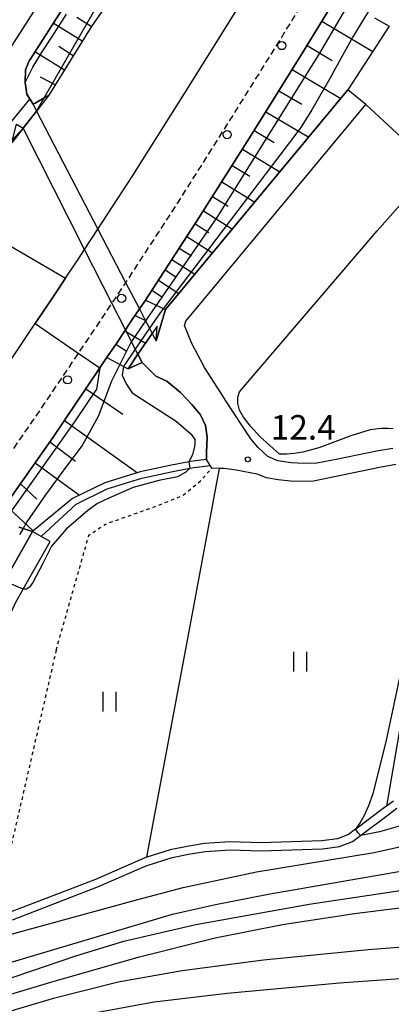
# Model space of a CAD drawing. Extents: x -2000 to 0, y 100500 to 102000.
# Drawn here: x -339 to -282, y 101416 to 101567 of the extents above; entities that cross this region are included whole.
import ezdxf
from ezdxf.enums import TextEntityAlignment as Align

# ---------------------------------------------------------------- set-up
doc = ezdxf.new("R2010")
doc.units = 0
doc.linetypes.add('221300', pattern=[1.5, 1, -0.5])
doc.linetypes.add('630100', pattern=[1, 0.5, -0.5])
for name, color, linetype in [('2101000', 7, 'Continuous'), ('2101001', 7, 'Continuous'), ('2103000', 6, 'Continuous'), ('2213000', 7, '221300'), ('2219000', 1, 'Continuous'), ('2238000', 3, 'Continuous'), ('5101000', 4, 'Continuous'), ('6101110', 6, 'Continuous'), ('6101120', 6, 'Continuous'), ('6101990', 6, 'Continuous'), ('6110000', 1, '611000'), ('6110120', 1, 'Continuous'), ('6301000', 3, '630100'), ('6302000', 3, 'Continuous'), ('6311000', 3, 'Continuous'), ('7101000', 2, 'Continuous'), ('7102000', 6, 'Continuous'), ('7102001', 8, 'Continuous'), ('7312000', 1, 'Continuous')]:
    doc.layers.add(name, color=color, linetype=linetype)
doc.styles.add('PlotAnnotation', font='MS Gothic.ttf')
doc.linetypes.add('611000', pattern='A,1,[3,dmdr.shx,S=0.2,R=0,X=0,Y=0],1', length=2)

# ---------------------------------------------------------------- blocks, each defined once
blk = doc.blocks.new('223800')
at = {"layer": '2238000'}
blk.add_circle((0, 0), 0.25, dxfattribs=at)
blk = doc.blocks.new('631100')
at = {"layer": '6311000'}
for points in [[(-0.4, 0.6), (-0.4, -0.6)], [(0.4, 0.6), (0.4, -0.6)]]:
    blk.add_lwpolyline(points, dxfattribs=at)
blk = doc.blocks.new('731200')
at = {"layer": '7312000'}
blk.add_circle((0, 0), 0.15, dxfattribs=at)

msp = doc.modelspace()

# ---------------------------------------------------------------- linework, layer by layer
at = {"layer": '2101000', "flags": 128}
for points in [[(-327.04, 101576.76), (-337.07, 101561), (-337.21, 101560.78), (-337.78, 101559.42), (-337.84, 101557.48), (-337.57, 101555.69), (-336.63, 101554.14), (-336.09, 101553.11)], [(-332.44, 101574.8), (-340.32, 101562.41), (-340.59, 101562.07), (-343.52, 101558.41), (-346.35, 101554.63), (-348.45, 101551.58), (-350.95, 101546.46), (-351.43, 101545.63), (-351.85, 101544.91), (-359.34, 101531.96), (-360.68, 101529.64), (-370.64, 101515.25), (-371.08, 101514.61), (-371.17, 101514.48), (-375.35, 101508.58), (-383.17, 101499.54), (-394.84, 101486.76), (-407.93, 101472.27), (-416.04, 101463.75), (-425.97, 101454.36), (-434.78, 101446.39), (-434.98, 101446.22), (-444.71, 101437.79)], [(-287.52, 101574.96), (-295.26, 101562.29), (-303.28, 101549.41), (-311.26, 101536.78), (-319.55, 101524.04), (-320.36, 101522.84), (-321.57, 101521.04), (-322.5, 101519.65), (-323.89, 101517.57), (-325.28, 101515.49), (-326.42, 101513.8), (-333.55, 101503.23), (-341.58, 101491.74), (-342.26, 101490.77), (-351.04, 101478.46), (-359.92, 101466.17), (-368.79, 101454.27), (-377.88, 101442.28), (-387.18, 101430.21), (-396.42, 101418.69), (-399.57, 101414.76)], [(-343.44, 101510.02), (-336.11, 101520.9), (-335.25, 101522.18), (-333.46, 101524.85), (-331.67, 101527.52), (-329.57, 101530.66), (-328.74, 101531.93), (-326.71, 101535.05), (-321.36, 101543.25), (-313.45, 101555.79), (-305.47, 101568.59)], [(-318.42, 101519.1), (-317.81, 101517.93), (-316.37, 101522.73), (-288.48, 101556.34)], [(-281.62, 101501.49), (-284.14, 101501.05), (-290.02, 101499.83), (-293.24, 101499.26), (-295.21, 101499.2), (-297.16, 101499.28), (-299.18, 101499.59), (-300.72, 101500.28), (-302.26, 101501.66), (-303.33, 101502.95), (-307.25, 101508.95), (-307.93, 101509.99), (-310.39, 101513.85), (-312.36, 101517.55), (-313.48, 101520.32), (-313.26, 101520.96), (-285.77, 101554.09)], [(-339.14, 101551.12), (-338.16, 101550.47)], [(-281.18, 101499.03), (-283.66, 101498.59), (-293.77, 101496.49), (-296.82, 101496.44), (-299.13, 101496.67), (-300.95, 101496.98), (-302.35, 101497.53), (-305.55, 101498.19), (-307.42, 101498.41), (-308.13, 101498.44), (-309.31, 101498.49), (-309.56, 101498.89), (-310.13, 101499.82), (-310.1, 101500.86), (-309.99, 101503.24), (-310.25, 101504.98), (-311.04, 101506.64), (-312.33, 101508.22), (-314.09, 101510.07), (-316.15, 101511.79), (-317.85, 101512.57), (-319.94, 101514.62), (-320.59, 101515.89)], [(-395.55, 101415.92), (-386.79, 101423.62), (-381.13, 101428.59), (-379.73, 101430.26), (-367.83, 101444.29), (-357.36, 101457.78), (-356.11, 101459.39), (-347.4, 101470.58), (-343.23, 101476.7), (-342.02, 101479.35), (-341, 101481.17), (-336.73, 101488.79)], [(-393.5, 101413.59), (-384.62, 101421.4), (-378.91, 101426.42), (-377.36, 101428.26), (-365.42, 101442.33), (-354.89, 101455.9), (-353.66, 101457.49), (-344.9, 101468.76), (-340.52, 101475.17), (-339.26, 101477.95), (-338.14, 101479.95), (-334.03, 101487.27)]]:
    msp.add_lwpolyline(points, dxfattribs=at)
at = {"layer": '2101001', "flags": 128}
for points in [[(-285.77, 101554.09), (-288.48, 101556.34)], [(-336.09, 101553.11), (-326.71, 101535.05), (-322.47, 101526.9), (-320.36, 101522.84), (-319.41, 101521.01), (-318.82, 101519.88), (-318.42, 101519.1)], [(-320.59, 101515.89), (-321, 101516.7), (-321.58, 101517.85), (-322.5, 101519.65), (-324.57, 101523.74), (-328.74, 101531.93), (-338.16, 101550.47)], [(-334.03, 101487.27), (-335.37, 101488.01), (-336.73, 101488.79)]]:
    msp.add_lwpolyline(points, dxfattribs=at)
at = {"layer": '2103000', "flags": 128}
msp.add_lwpolyline([(-335.37, 101488.01), (-330.01, 101492.98), (-325.28, 101495.31), (-319.98, 101496.95), (-315.53, 101497.91), (-312.65, 101498.45), (-312, 101498.57), (-309.56, 101498.89)], dxfattribs=at)
at = {"layer": '2213000', "flags": 128}
msp.add_lwpolyline([(-282.86, 101583.12), (-284.2, 101583.41), (-285.41, 101583.48), (-286.27, 101583.48), (-287.42, 101583.01), (-290.95, 101577.01), (-298.66, 101564.39), (-306.67, 101551.54), (-314.63, 101538.93), (-322.47, 101526.9), (-322.89, 101526.25), (-324.57, 101523.74), (-328.6, 101517.72), (-329.71, 101516.08), (-336.84, 101505.49), (-345.53, 101493.07), (-354.29, 101480.79), (-363.14, 101468.53), (-371.98, 101456.68), (-381.06, 101444.71), (-390.32, 101432.68), (-402.67, 101417.29), (-415.57, 101401.67), (-428.56, 101386.02), (-441.55, 101371.07), (-451.52, 101359.8), (-465.38, 101344.74), (-475.63, 101333.68), (-488.97, 101319.48), (-506.15, 101301.17), (-527.83, 101277.93)], dxfattribs=at)
at = {"layer": '2219000', "flags": 128}
for points in [[(-336.63, 101554.14), (-336.32, 101554.32), (-334.94, 101555.11), (-334.21, 101555.52), (-336.09, 101553.11)], [(-336.09, 101553.11), (-338.16, 101550.47)], [(-338.16, 101550.47), (-339.89, 101548.25), (-339.76, 101548.73), (-339.2, 101550.9), (-339.14, 101551.12), (-338.16, 101550.47)], [(-317.81, 101517.93), (-317.66, 101520.22), (-318.42, 101519.1), (-317.81, 101517.93)], [(-320.59, 101515.89), (-318.42, 101519.1)], [(-319.94, 101514.62), (-322.1, 101513.65), (-320.59, 101515.89), (-319.94, 101514.62)]]:
    msp.add_lwpolyline(points, dxfattribs=at)
at = {"layer": '5101000', "flags": 128}
for points in [[(-281.53, 101447.54), (-282.57, 101446.76), (-283.08, 101446.38), (-287.28, 101443.25), (-287.31, 101443.23), (-288.39, 101442.43), (-290.08, 101441.75), (-292.46, 101441.43), (-301.74, 101441.14), (-306.52, 101441.29), (-310.39, 101441.03), (-312.83, 101440.65), (-315.68, 101440.06), (-319.22, 101438.93), (-319.52, 101438.83), (-320.02, 101438.67), (-327.06, 101435.55), (-340.13, 101430.52)], [(-339.75, 101429.38), (-326.6, 101434.45), (-319.6, 101437.55), (-319.16, 101437.69), (-315.38, 101438.9), (-312.61, 101439.47), (-310.25, 101439.83), (-306.5, 101440.09), (-301.74, 101439.94), (-292.36, 101440.23), (-289.78, 101440.59), (-287.79, 101441.37), (-286.59, 101442.27), (-286.58, 101442.28), (-282.36, 101445.42), (-281.01, 101446.44)]]:
    msp.add_lwpolyline(points, dxfattribs=at)
at = {"layer": '6101110', "flags": 128}
for points in [[(-307.11, 101598.75), (-311.41, 101591.16), (-318.66, 101578.99), (-322.21, 101573.93), (-327.65, 101566.17), (-334.21, 101555.52)], [(-396.42, 101418.69), (-387.18, 101430.21), (-377.88, 101442.28), (-368.79, 101454.27), (-359.92, 101466.17), (-351.04, 101478.46), (-342.26, 101490.77), (-341.58, 101491.74), (-333.55, 101503.23), (-326.42, 101513.8), (-325.28, 101515.49), (-323.89, 101517.57), (-322.5, 101519.65), (-321.57, 101521.04), (-320.36, 101522.84), (-319.55, 101524.04), (-311.26, 101536.78), (-303.28, 101549.41), (-295.26, 101562.29), (-287.52, 101574.96), (-282.22, 101583.95), (-282.18, 101584.03)]]:
    msp.add_lwpolyline(points, dxfattribs=at)
at = {"layer": '6101120', "flags": 128}
for points in [[(-334.21, 101555.52), (-334.94, 101555.11), (-336.32, 101554.32), (-336.63, 101554.14), (-337.57, 101555.69), (-337.84, 101557.48), (-337.78, 101559.42), (-337.21, 101560.78), (-337.07, 101561), (-327.04, 101576.76), (-324.21, 101579.76), (-320.47, 101585.35), (-315.69, 101592.95), (-313.05, 101593.17), (-312.37, 101594.39), (-311.07, 101596.72), (-310.55, 101597.66), (-309.63, 101599.32), (-307.11, 101598.75)], [(-284.43, 101567.36), (-282.16, 101566.11), (-288.48, 101556.34), (-316.37, 101522.73), (-317.81, 101517.93), (-317.66, 101520.22), (-318.42, 101519.1), (-320.59, 101515.89), (-322.1, 101513.65), (-319.94, 101514.62), (-317.85, 101512.57), (-316.15, 101511.79), (-314.09, 101510.07), (-312.33, 101508.22), (-311.04, 101506.64), (-310.25, 101504.98), (-309.99, 101503.24), (-310.1, 101500.86), (-310.13, 101499.82), (-312.15, 101499.55), (-312.79, 101499.43), (-315.73, 101498.89), (-320.24, 101497.92), (-325.65, 101496.24), (-330.58, 101493.81), (-336.73, 101488.79), (-338.14, 101489.25), (-338.77, 101489.46)]]:
    msp.add_lwpolyline(points, dxfattribs=at)
at = {"layer": '6101990', "flags": 128}
for points in [[(-327.72, 101566.05), (-329.91, 101567.44)], [(-292.48, 101566.84), (-284.66, 101562.24)], [(-329.11, 101563.8), (-333.53, 101566.57)], [(-330.48, 101561.58), (-332.7, 101562.97)], [(-294.74, 101563.14), (-290.88, 101560.87)], [(-331.84, 101559.36), (-336.33, 101562.17)], [(-297.02, 101559.46), (-289.55, 101555.05)], [(-333.23, 101557.11), (-335.49, 101558.31)], [(-299.04, 101556.22), (-295.53, 101554.15)], [(-301.06, 101552.98), (-294.49, 101549.1)], [(-302.83, 101550.13), (-299.74, 101548.31)], [(-304.62, 101547.29), (-298.89, 101543.79)], [(-306.21, 101544.78), (-303.51, 101543.13)], [(-307.79, 101542.27), (-302.72, 101539.18)], [(-309.19, 101540.05), (-306.82, 101538.57)], [(-310.59, 101537.83), (-306.14, 101535.06)], [(-311.86, 101535.86), (-309.75, 101534.55)], [(-313.13, 101533.9), (-309.18, 101531.4)], [(-314.28, 101532.14), (-312.4, 101530.96)], [(-315.42, 101530.39), (-311.88, 101528.15)], [(-316.44, 101528.81), (-314.78, 101527.74)], [(-317.46, 101527.24), (-314.34, 101525.18)], [(-318.46, 101525.71), (-316.99, 101524.74)], [(-319.46, 101524.18), (-316.37, 101522.73)], [(-321.03, 101521.84), (-319.46, 101521.05)], [(-322.6, 101519.49), (-319.42, 101517.62)], [(-323.97, 101517.45), (-322.38, 101516.43)], [(-325.33, 101515.41), (-322.1, 101513.65)], [(-328.58, 101510.6), (-322.88, 101506.74)], [(-331.82, 101505.79), (-320.68, 101497.78)], [(-334.04, 101502.52), (-330.15, 101499.55)], [(-336.3, 101499.29), (-329.52, 101494.33)], [(-338.56, 101496.06), (-336.05, 101493.73)], [(-340.82, 101492.82), (-336.59, 101488.9)]]:
    msp.add_lwpolyline(points, dxfattribs=at)
at = {"layer": '6110000', "flags": 128}
for points in [[(-337.07, 101561), (-337.21, 101560.78), (-337.78, 101559.42), (-337.84, 101557.48), (-337.57, 101555.69), (-336.63, 101554.14)], [(-317.81, 101517.93), (-316.37, 101522.73), (-288.48, 101556.34)], [(-310.13, 101499.82), (-310.1, 101500.86), (-309.99, 101503.24), (-310.25, 101504.98), (-311.04, 101506.64), (-312.33, 101508.22), (-314.09, 101510.07), (-316.15, 101511.79), (-317.85, 101512.57), (-319.94, 101514.62)]]:
    msp.add_lwpolyline(points, dxfattribs=at)
at = {"layer": '6110120', "flags": 128}
msp.add_lwpolyline([(-338.77, 101489.46), (-338.14, 101489.25), (-336.73, 101488.79), (-341, 101481.17), (-342.02, 101479.35), (-343.23, 101476.7), (-347.4, 101470.58), (-356.11, 101459.39), (-357.36, 101457.78), (-367.83, 101444.29), (-379.73, 101430.26), (-381.13, 101428.59), (-386.79, 101423.62), (-395.55, 101415.92), (-404.33, 101406.3), (-407.69, 101402.61), (-415.91, 101392.66), (-417.33, 101393.29)], dxfattribs=at)
at = {"layer": '6301000', "flags": 128}
for points in [[(-333.09, 101470.64), (-328.08, 101488.24), (-325.55, 101489.91), (-317.57, 101492.74), (-313.7, 101494.32), (-311.02, 101496.52), (-309.31, 101498.49)], [(-333.09, 101470.64), (-340.34, 101439.15), (-342.96, 101429.69)]]:
    msp.add_lwpolyline(points, dxfattribs=at)
at = {"layer": '6302000', "flags": 128}
for points in [[(-285.77, 101554.09), (-276.26, 101545.34)], [(-319.22, 101438.93), (-312.57, 101474.6), (-308.13, 101498.44)], [(-273.92, 101497.72), (-274.82, 101492.4), (-276.7, 101481.34), (-282.57, 101446.76)]]:
    msp.add_lwpolyline(points, dxfattribs=at)
at = {"layer": '7101000', "flags": 128}
msp.add_lwpolyline([(-346.33, 101416.13), (-333.93, 101419.85), (-320.54, 101423.66), (-308.81, 101426.62), (-298.47, 101428.64), (-287.47, 101430.33), (-278.92, 101431.38)], dxfattribs=at)
at = {"layer": '7102000', "flags": 128}
for points in [[(-281.56, 101504.51), (-282.32, 101504.54), (-283.37, 101504.52), (-285.08, 101504.36), (-288.07, 101503.44), (-292.96, 101501.56), (-295.37, 101500.93), (-296.71, 101500.72), (-297.9, 101500.62), (-298.95, 101500.62), (-301.89, 101503.26), (-303.39, 101504.92), (-304.45, 101506.29), (-305.08, 101507.36), (-305.33, 101508.38), (-305.33, 101509.31), (-305.08, 101510.16), (-284.01, 101534.78), (-279.29, 101540.14)], [(-287.28, 101443.25), (-286.96, 101443.71), (-286.68, 101444.1), (-286.43, 101444.54), (-286.01, 101445.3), (-285.29, 101446.87), (-284.62, 101448.71), (-282.65, 101456.6), (-280.29, 101467.63), (-277, 101484.71), (-276.08, 101490.75), (-275.82, 101494.17), (-276.08, 101495.35), (-276.19, 101495.65), (-276.47, 101496.29), (-277.07, 101496.98), (-277.92, 101497.72), (-278.56, 101498.25), (-278.94, 101498.6), (-279.25, 101499.02), (-279.37, 101499.28)], [(-312.65, 101498.45), (-313.26, 101497.85), (-314.55, 101497.17), (-317.39, 101496.56), (-321.33, 101495.51), (-325.02, 101493.9), (-326.79, 101493.05), (-328.04, 101492.15), (-328.61, 101491.68), (-331.55, 101489.15), (-333.78, 101486.55), (-335.12, 101483.87), (-336.66, 101481), (-337.18, 101480.27), (-337.61, 101479.96), (-338.14, 101479.95)], [(-278.33, 101444.34), (-283.68, 101442.81), (-285.17, 101442.54), (-286.58, 101442.28)], [(-374.14, 101419.31), (-373.87, 101419.29), (-372.87, 101419.48), (-363.6, 101421.88), (-359.18, 101422.74), (-355.55, 101423.3), (-353.9, 101423.52), (-352.97, 101423.75), (-344.84, 101425.86), (-320.63, 101432.46), (-313.67, 101434.31), (-302.49, 101436.69), (-284.48, 101439.67), (-273.53, 101442.13)], [(-374.57, 101415.17), (-370.53, 101416.71), (-367.21, 101417.1), (-362.17, 101418.26), (-357.74, 101418.81), (-357.46, 101418.85), (-352.25, 101419.53), (-344.96, 101421.43), (-315.32, 101430.22), (-308.75, 101431.73), (-300.67, 101433.3), (-279.24, 101437.03)], [(-355.86, 101416.24), (-351.3, 101416.93), (-343.92, 101419.14), (-330.07, 101423.84), (-322.75, 101426.1), (-311.75, 101428.63), (-294.44, 101431.77), (-278.13, 101434.19)], [(-270.15, 101425.97), (-285.39, 101424.8), (-301.41, 101423.18), (-313.81, 101421.56), (-323.6, 101419.81), (-333.69, 101417.29), (-339.34, 101415.58), (-345.25, 101413.55), (-349.45, 101411.85), (-354.56, 101410.32), (-365.49, 101408.04), (-376.43, 101405.69), (-384.84, 101402.75), (-393.01, 101399.15), (-400.59, 101394.93), (-408.82, 101389.71), (-412.97, 101386.38)], [(-412.42, 101382.76), (-406.74, 101387.46), (-400.22, 101392.12), (-391.17, 101396.79), (-382.26, 101400.51), (-373.96, 101403.55), (-359.95, 101405.92), (-348.17, 101408.31), (-347.95, 101408.41), (-340.8, 101411.17), (-334.03, 101413.39), (-326.74, 101415.25), (-318.12, 101416.8), (-306.94, 101418.17), (-289.79, 101419.73), (-271.24, 101421.05)]]:
    msp.add_lwpolyline(points, dxfattribs=at)
at = {"layer": '7102001', "flags": 128}
for points in [[(-358.94, 101554.46), (-358.74, 101554.34), (-357.35, 101552.97), (-356.69, 101551.72), (-355.8, 101549.02), (-355.3, 101546.7), (-354.45, 101542.89), (-354.71, 101542.16), (-356.19, 101540.35), (-357.99, 101536.69), (-359.34, 101531.96), (-359.34, 101531.95), (-356.22, 101530.36), (-355.43, 101530.71), (-353.2, 101532.48), (-346.19, 101541.79), (-339.76, 101548.73), (-338.16, 101550.47), (-336.09, 101553.11), (-334.94, 101555.11), (-313.05, 101593.17)], [(-283.01, 101578.82), (-292.84, 101561.97), (-308.42, 101536.99), (-319.41, 101521.01), (-321.58, 101517.85), (-321.63, 101517.79), (-324.61, 101511.78), (-326.67, 101506.36), (-329.11, 101501.96), (-331.5, 101498.8), (-334.7, 101494.4), (-337.59, 101490.25), (-338.14, 101489.25), (-338.58, 101488.45), (-338.67, 101488.29)], [(-284.93, 101569.06), (-287.73, 101564.46), (-290.63, 101559.22), (-291.12, 101558.37), (-294.02, 101553.29), (-295.67, 101550.62), (-317.2, 101522.25), (-318.82, 101519.88), (-321, 101516.7), (-322.82, 101514.03), (-323.01, 101512.69), (-322.37, 101511.35), (-321.47, 101510.01), (-314.77, 101505.65), (-312.47, 101503.67), (-311.91, 101502.88), (-311.89, 101502.09), (-311.92, 101501.77), (-312.25, 101500.53), (-312.79, 101499.43), (-312.65, 101498.45)], [(-365.49, 101567.4), (-361.84, 101563.3), (-360.59, 101561.82), (-356.65, 101556.55), (-354, 101548.84), (-353.42, 101547.4), (-352.66, 101546.28), (-351.85, 101544.91), (-348.68, 101543.39), (-345.65, 101546.18), (-345.46, 101546.46), (-342.13, 101550.55), (-341.68, 101550.95), (-341.23, 101551.25), (-340.84, 101551.37), (-339.84, 101551.59), (-337.11, 101554.92), (-337.57, 101555.69), (-337.84, 101557.48), (-336.65, 101559.83), (-335.32, 101562), (-333.73, 101564.4), (-331.52, 101567.95)], [(-348.02, 101537.1), (-331.67, 101527.52), (-333.46, 101524.85), (-336.11, 101520.9), (-336.3, 101520.62), (-329.71, 101516.08), (-326.42, 101513.81), (-326.42, 101513.8), (-326.93, 101510.55), (-330.17, 101505.69), (-344.3, 101485.83)], [(-338.14, 101479.95), (-341, 101481.17), (-341.53, 101480.87), (-341.75, 101480.6), (-342.91, 101478.64), (-345.23, 101474.95), (-347.36, 101471.45), (-354.3, 101462.52), (-356.97, 101458.78), (-357.34, 101458.23), (-357.4, 101457.95), (-357.36, 101457.78), (-354.89, 101455.9)], [(-286.58, 101442.28), (-286.95, 101442.75), (-287.28, 101443.25)]]:
    msp.add_lwpolyline(points, dxfattribs=at)

# ---------------------------------------------------------------- block references
at = {"layer": '2238000', "xscale": 2.5, "yscale": 2.5, "zscale": 2.5}
for p in [(-298.59, 101563.13), (-306.95, 101549.51), (-323.09, 101524.45), (-331.35, 101511.98)]:
    msp.add_blockref('223800', p, dxfattribs=at)
at = {"layer": '6311000', "xscale": 2.5, "yscale": 2.5, "zscale": 2.5}
for p in [(-295.8, 101468.86), (-324.95, 101462.76)]:
    msp.add_blockref('631100', p, dxfattribs=at)
at = {"layer": '7312000', "xscale": 2.5, "yscale": 2.5, "zscale": 2.5}
msp.add_blockref('731200', (-303.78, 101499.82, 12.41), dxfattribs=at)

# ---------------------------------------------------------------- texts
at = {"layer": '7312000', "style": 'PlotAnnotation'}
msp.add_text('12.4', height=3.75, dxfattribs=at).set_placement((-295.32, 101504.23), align=Align.MIDDLE)

doc.saveas('drawing.dxf')
